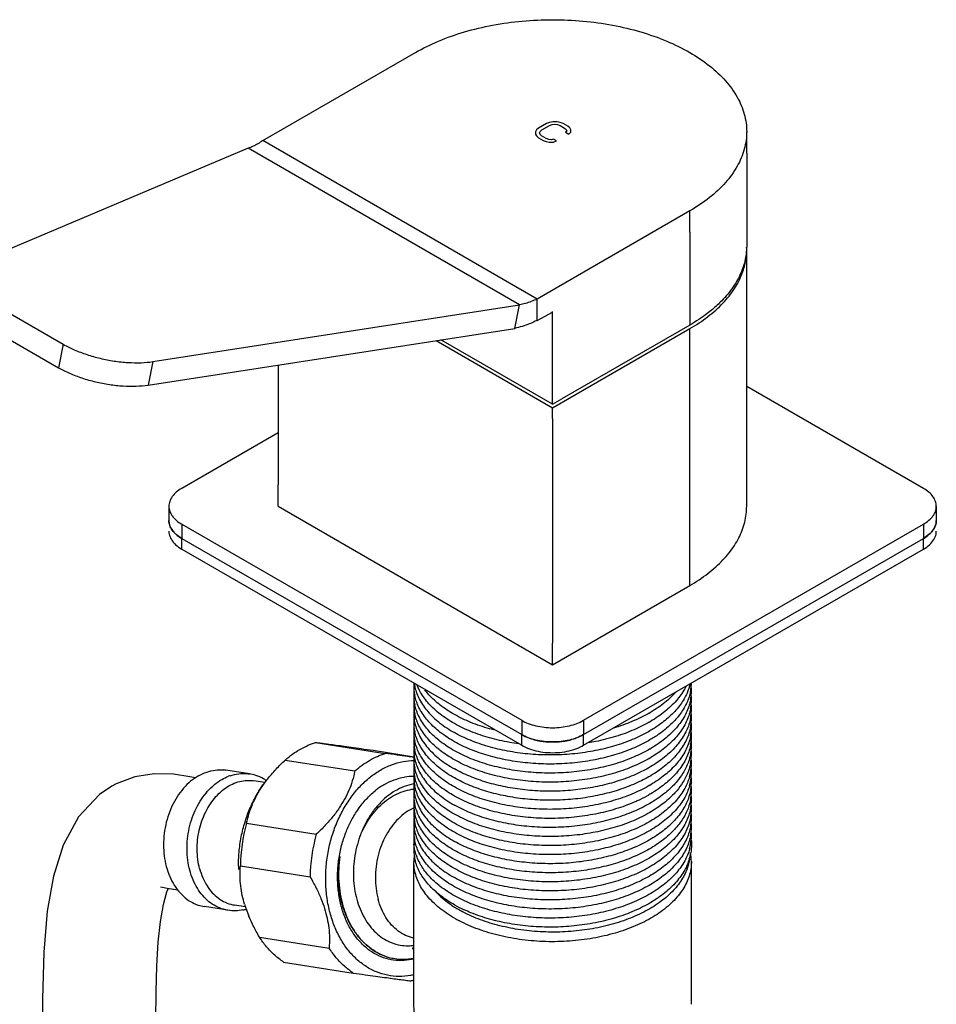
# Model space of a CAD drawing. Units: millimetres. Extents: x 0 to 347, y 0 to 440.
# Drawn here: x 131 to 152, y 52 to 74 of the extents above; entities that cross this region are included whole.
import ezdxf

# ---------------------------------------------------------------- set-up
doc = ezdxf.new("R2010")
doc.units = ezdxf.units.MM
doc.header["$LTSCALE"] = 28.681481
doc.layers.get('0').update_dxf_attribs({"linetype": 'CONTINUOUS'})
doc.layers.add('02___PRT_ALL_AXES', color=7, linetype='CONTINUOUS')
doc.layers.add('03___PRT_ALL_CURVES', color=7, linetype='CONTINUOUS')

msp = doc.modelspace()

# ---------------------------------------------------------------- linework, layer by layer
at = {"color": 3, "linetype": 'Continuous'}
for p, q in [((136.6871, 71.4553), (140.1801, 73.472)), ((142.9662, 67.8301), (136.6871, 71.4553)), ((136.3572, 71.2787), (130.2161, 68.6836)), ((142.564, 67.6953), (136.3572, 71.2787)), ((147.7597, 71.1695), (147.7597, 69.0466)), ((146.4593, 69.8468), (142.9662, 67.8301)), ((146.4593, 69.3569), (146.4593, 67.234)), ((147.7597, 63.576), (147.7597, 68.72)), ((130.4037, 67.788), (132.1256, 66.7939)), ((134.1759, 66.3974), (142.564, 67.6953)), ((146.4593, 67.234), (143.5319, 65.5439)), ((146.4593, 61.7634), (146.4593, 66.9074))]:
    msp.add_line(p, q, dxfattribs=at)
at = {"color": 7, "linetype": 'Continuous'}
for p, q in [((147.7597, 71.1695), (147.7597, 71.6594)), ((146.4593, 69.3569), (146.4593, 69.8468)), ((142.4542, 67.1587), (142.564, 67.6953)), ((142.9662, 67.3402), (142.9662, 67.8301)), ((142.9654, 67.3373), (143.3183, 67.5315)), ((143.3197, 65.4214), (143.3197, 67.5443)), ((130.2939, 67.2514), (132.0158, 66.2573)), ((134.0661, 65.8608), (142.4542, 67.1587)), ((132.1256, 66.7939), (132.0158, 66.2573)), ((143.3197, 65.4214), (140.7637, 66.8971)), ((134.1759, 66.3974), (134.0661, 65.8608)), ((137.0406, 66.3211), (137.0406, 63.576)), ((151.805, 63.4944), (147.7597, 65.8299)), ((143.3197, 65.4214), (143.5319, 65.5439)), ((143.3197, 65.0948), (143.3197, 59.9508)), ((137.0406, 64.7681), (134.8344, 63.4943)), ((134.5415, 63.0861), (134.5415, 62.7595)), ((152.0979, 63.0861), (152.0979, 62.7595)), ((134.8344, 62.6779), (142.6126, 58.1872)), ((134.8344, 62.6779), (134.8344, 62.3513)), ((144.0269, 58.1872), (151.805, 62.6779)), ((151.805, 62.6779), (151.805, 62.3513)), ((134.8344, 62.3513), (142.6126, 57.8606)), ((144.0269, 57.8606), (151.805, 62.3513)), ((142.6126, 58.1872), (142.6126, 57.8606)), ((144.0269, 58.1872), (144.0269, 57.8606)), ((137.8978, 57.6811), (139.4925, 57.4306)), ((139.2145, 57.5017), (140.149, 57.3549)), ((137.2013, 57.279), (138.796, 57.0285)), ((135.1501, 56.8712), (135.0183, 56.8945)), ((136.7356, 56.7641), (136.4866, 56.8033)), ((140.0865, 56.7199), (140.0848, 56.7195)), ((136.3189, 55.83), (137.9136, 55.5795)), ((136.1769, 54.8553), (137.7716, 54.6048)), ((134.4957, 54.2599), (134.5307, 54.3426)), ((136.2942, 53.9182), (136.0397, 53.9581)), ((136.6112, 53.2269), (138.2059, 52.9764)), ((137.1657, 52.6544), (138.7604, 52.4039))]:
    msp.add_line(p, q, dxfattribs=at)
for points in [[(135.0183, 56.8945), (134.6485, 56.9529), (134.2072, 56.9647), (133.7611, 56.8937), (133.336, 56.7328), (133.2351, 56.6786)], [(133.2371, 56.6798), (132.955, 56.4888), (132.4724, 55.975), (132.1246, 55.3328), (131.9001, 54.6211), (131.7586, 53.8224), (131.6776, 52.8808), (131.6457, 51.816), (131.6397, 50.6795), (131.635, 49.4967), (131.6309, 48.2463), (131.6311, 46.8848), (131.6413, 45.396), (131.6607, 43.8283), (131.666, 42.3325), (131.6338, 41.0873), (131.5589, 40.1973), (131.461, 39.6273), (131.3707, 39.3332)], [(134.3501, 54.3726), (134.3496, 54.3726), (134.3962, 54.3666), (134.5026, 54.3479), (134.6453, 54.321), (134.7423, 54.3042)], [(133.1187, 37.4149), (133.4619, 37.7848), (133.8176, 38.4586), (134.0425, 39.2718), (134.1799, 40.2537), (134.2452, 41.2914), (134.2659, 42.3111), (134.2654, 43.3241), (134.2551, 44.315), (134.243, 45.2634), (134.2346, 46.1571), (134.2308, 46.9964), (134.2302, 47.7911), (134.2316, 48.5475), (134.2341, 49.2742), (134.237, 49.9798), (134.2397, 50.6664), (134.242, 51.3342), (134.2483, 51.9741), (134.2656, 52.5711), (134.299, 53.1133), (134.3501, 53.5841), (134.4172, 53.9697), (134.4957, 54.2599)]]:
    msp.add_lwpolyline(points, dxfattribs=at)
for centre, radius, start, end in [((141.1549, 58.9694), 1.0121, 176.18803, 185.92796), ((141.1568, 58.7621), 1.014, 174.078, 185.92251), ((141.1991, 58.9735), 1.0565, 185.89912, 191.62258), ((141.1953, 59.1797), 1.0526, 188.21721, 192.70317), ((145.379, 59.0745), 1.1176, 348.4142, 354.23946), ((145.3844, 59.074), 1.1122, 354.24065, 358.04387), ((145.4071, 58.8658), 1.0895, 354.49479, 5.16409), ((141.1559, 58.5548), 1.0131, 174.07549, 185.09297), ((141.2003, 58.7662), 1.0577, 185.9014, 192.0843), ((145.3658, 58.8694), 1.131, 349.02435, 354.51434), ((145.4072, 58.6584), 1.0894, 354.87383, 5.50584), ((141.1608, 58.3477), 1.018, 173.31436, 185.62461), ((141.1969, 58.5583), 1.0542, 185.08669, 191.62696), ((144.0105, 61.0003), 3.0538, 300.19968, 300.62649), ((145.3669, 58.6618), 1.1299, 349.02263, 354.88533), ((145.4054, 58.4512), 1.0913, 354.9944, 5.85812), ((141.1571, 58.14), 1.0143, 173.77751, 185.92151), ((141.1925, 58.3497), 1.0497, 185.56248, 192.61373), ((144.0105, 60.7929), 3.0538, 300.19968, 300.62649), ((145.3687, 58.4539), 1.128, 348.50047, 355.02395), ((145.368, 58.2466), 1.1287, 348.50167, 354.61395), ((145.4047, 58.2438), 1.0919, 354.57783, 5.9807), ((145.4067, 58.0363), 1.09, 354.49599, 5.58641), ((141.1568, 57.9326), 1.014, 174.078, 185.92251), ((141.1991, 58.1439), 1.0565, 185.89912, 191.62258), ((145.3669, 58.0397), 1.1299, 349.4186, 354.51603), ((145.4085, 57.8289), 1.0881, 356.40712, 5.50922), ((141.156, 57.7252), 1.0132, 174.0756, 185.1316), ((141.2005, 57.9367), 1.0579, 185.90173, 192.14894), ((145.3724, 57.8315), 1.1243, 349.4088, 356.39397), ((145.3932, 57.6215), 1.1034, 353.15727, 7.27595), ((141.1601, 57.5182), 1.0172, 173.3488, 185.5365), ((141.197, 57.7288), 1.0543, 185.12454, 191.62674), ((144.0105, 60.1707), 3.0538, 300.19968, 300.62649), ((145.377, 57.6237), 1.1198, 348.96771, 353.14344), ((145.3939, 57.414), 1.1027, 352.90602, 3.97566), ((141.1572, 57.3104), 1.0144, 173.68142, 185.92118), ((141.1932, 57.5202), 1.0505, 185.47166, 192.68223), ((144.0105, 59.9633), 3.0538, 300.19968, 300.62649), ((145.3757, 57.4165), 1.121, 348.96928, 352.89364), ((145.4084, 57.2066), 1.0882, 354.49164, 3.78405), ((141.1568, 57.103), 1.014, 174.078, 185.92251), ((141.1991, 57.3143), 1.0565, 185.89912, 191.62258), ((145.366, 57.2102), 1.1308, 349.07544, 354.51456), ((145.4078, 56.9993), 1.0888, 355.49561, 5.50741), ((136.2753, 55.9545), 1.0211, 108.97241, 111.11066), ((136.2322, 56.0162), 0.957, 71.92736, 81.02198), ((136.2188, 55.9742), 1.0011, 60.72021, 71.94558), ((136.2087, 55.9563), 1.0217, 56.75216, 60.71473), ((140.1328, 55.6956), 1.2091, 89.48129, 99.66582), ((141.1559, 56.8956), 1.0131, 174.07555, 185.11327), ((141.1606, 56.6886), 1.0178, 173.3331, 185.60822), ((141.1969, 56.8992), 1.0543, 185.10658, 191.62684), ((141.2003, 57.1071), 1.0577, 185.90141, 192.08639), ((145.329, 57.2183), 1.1687, 343.71059, 344.93517), ((145.3442, 57.2143), 1.153, 344.9327, 349.08216), ((145.3442, 57.0069), 1.153, 344.9327, 349.08208), ((145.363, 57.0033), 1.1339, 349.07973, 353.42261), ((145.3817, 57.0011), 1.115, 353.42834, 355.5124), ((145.395, 56.7923), 1.1016, 355.6426, 4.18722), ((140.3521, 55.2174), 1.7412, 125.68568, 128.9137), ((140.2989, 55.2916), 1.6498, 121.96316, 125.69009), ((140.2605, 55.3525), 1.5779, 120.00477, 121.94961), ((140.3442, 55.5792), 1.1694, 99.72321, 102.73098), ((141.1571, 56.4808), 1.0143, 173.75933, 185.92145), ((141.1931, 56.6906), 1.0503, 185.54682, 192.63682), ((144.0105, 59.3412), 3.0538, 300.19968, 300.62649), ((145.329, 57.011), 1.1687, 343.71059, 344.93517), ((145.3781, 56.7932), 1.1185, 348.39559, 353.427), ((145.3788, 56.7931), 1.1178, 353.42647, 355.66309), ((145.3925, 56.5848), 1.1041, 354.28871, 4.18012), ((141.1568, 56.2734), 1.014, 174.078, 185.92251), ((141.1991, 56.4848), 1.0565, 185.89912, 191.62258), ((143.8589, 59.4104), 3.3692, 294.7368, 298.80575), ((145.3781, 56.5858), 1.1185, 348.39566, 354.31323), ((145.4071, 56.3771), 1.0896, 354.49499, 5.23486), ((141.1559, 56.0661), 1.0131, 174.07551, 185.10164), ((141.2004, 56.2776), 1.0578, 185.90169, 192.14223), ((145.369, 56.3803), 1.1278, 350.17688, 354.51899), ((145.4066, 56.1697), 1.09, 354.3595, 5.50439), ((141.1603, 55.859), 1.0175, 173.32156, 185.54381), ((141.1969, 56.0696), 1.0542, 185.09519, 191.62691), ((145.3686, 56.173), 1.1282, 350.17704, 354.38517), ((145.404, 55.9621), 1.0927, 353.78395, 5.3693), ((139.8029, 54.8249), 3.6261, 163.90806, 179.51903), ((139.4229, 54.8906), 3.2866, 163.12839, 163.55208), ((141.1572, 55.6513), 1.0144, 173.69026, 185.92121), ((141.1935, 55.8611), 1.0508, 185.48092, 192.6553), ((145.3686, 55.966), 1.1283, 349.36927, 353.78397), ((145.4048, 55.7547), 1.0918, 353.99357, 4.7629), ((141.3976, 54.5744), 3.6261, 163.90806, 179.51903), ((141.156, 55.4439), 1.0132, 174.07583, 185.21273), ((141.1978, 55.655), 1.0552, 185.89683, 191.12844), ((145.3485, 55.5539), 1.1485, 344.40784, 354.46072), ((145.3694, 55.7584), 1.1274, 349.36816, 353.99127), ((145.4074, 55.5475), 1.0893, 354.49427, 4.96613), ((141.1656, 55.2364), 1.0228, 173.43545, 187.63723), ((141.2045, 54.9545), 1.0597, 172.03646, 180.04266), ((141.2128, 55.2434), 1.0705, 187.67315, 195.28851), ((145.3392, 55.3488), 1.158, 342.89412, 350.36067), ((145.4231, 54.9536), 1.0715, 0.00901, 10.94427), ((139.3696, 54.8787), 3.2352, 180.40049, 181.88589), ((136.0345, 54.8511), 1.0232, 281.34791, 285.69563), ((138.8478, 54.7603), 2.6916, 196.77449, 197.47978), ((138.945, 54.7912), 2.7935, 197.48724, 199.27056), ((139.2382, 54.8968), 3.1052, 199.32286, 202.568), ((140.7719, 54.59), 2.3421, 195.88403, 196.66835), ((140.7445, 54.5818), 2.3135, 196.66739, 197.70846), ((142.576, 56.2795), 2.8018, 237.01049, 242.19424), ((142.6344, 56.7454), 3.1883, 240.68363, 245.13527), ((142.6204, 56.336), 3.0924, 240.01099, 242.41639), ((139.9439, 54.0309), 1.3225, 237.7456, 238.76932), ((139.9248, 53.9983), 1.2847, 238.73905, 246.37406), ((139.9051, 53.9548), 1.237, 246.40386, 249.11119), ((139.9004, 53.9426), 1.2239, 249.11594, 249.35368), ((139.8985, 53.9373), 1.2182, 249.34904, 254.94966), ((139.8927, 53.915), 1.1952, 254.93849, 260.94928), ((139.8923, 53.9127), 1.1929, 260.95101, 261.08023), ((139.5539, 53.866), 1.7228, 287.67807, 290.08463)]:
    msp.add_arc(centre, radius, start, end, dxfattribs=at)
at = {"color": 3, "linetype": 'Continuous'}
for points, start_tangent, end_tangent in [([(140.1801, 73.472), (140.7099, 73.7332), (141.304, 73.9434), (141.9477, 74.0973), (142.6251, 74.1912), (143.3197, 74.2228), (144.0143, 74.1912), (144.6917, 74.0973), (145.3354, 73.9434), (145.9295, 73.7332), (146.4593, 73.472), (146.9117, 73.1661), (147.2758, 72.8232), (147.5424, 72.4515), (147.705, 72.0604), (147.7597, 71.6594)], (0.8660267, 0.4999978), (-0.000001, -1)), ([(136.6871, 71.4553), (136.5759, 71.3834), (136.4656, 71.3244), (136.3572, 71.2787)], (-0.8183403, -0.574734), (-0.9399806, -0.3412278)), ([(147.7597, 71.6594), (147.7051, 71.2584), (147.5424, 70.8673), (147.2758, 70.4956), (146.9118, 70.1527), (146.4593, 69.8468)], (-0.000001, -1), (-0.8660267, -0.4999978)), ([(147.7597, 69.0467), (147.7364, 68.7844), (147.6335, 68.4397), (147.4501, 68.1062), (147.1899, 67.7902), (146.9776, 67.5936)], (-0.0002965, -1), (-0.7660799, -0.6427453)), ([(142.9662, 67.8301), (142.8309, 67.7721), (142.6965, 67.727), (142.564, 67.6953)], (-0.9034125, -0.4287724), (-0.9823653, -0.1869717)), ([(146.9776, 67.5936), (146.8575, 67.4977), (146.4593, 67.234)], (-0.7660799, -0.6427453), (-0.8660267, -0.4999978)), ([(132.1256, 66.7939), (132.3765, 66.6681), (132.6619, 66.5595), (132.9703, 66.4726), (133.2889, 66.411), (133.6046, 66.3772), (133.9044, 66.3726), (134.1759, 66.3974)], (0.8660303, -0.4999915), (0.9882408, 0.1529055))]:
    msp.add_spline(points, degree=3, dxfattribs=dict(at, start_tangent=start_tangent, end_tangent=end_tangent))
at = {"color": 7, "linetype": 'Continuous'}
for points, start_tangent, end_tangent in [([(142.9662, 67.3402), (142.7939, 67.2627), (142.6228, 67.202), (142.4542, 67.1587)], (-0.8956187, -0.4448227), (-0.9792507, -0.2026526)), ([(132.0158, 66.2573), (132.2666, 66.1315), (132.5521, 66.0229), (132.8605, 65.936), (133.1791, 65.8744), (133.4948, 65.8406), (133.7946, 65.836), (134.0661, 65.8608)], (0.8660303, -0.4999915), (0.9882408, 0.1529055)), ([(134.8344, 63.4943), (134.7101, 63.4069), (134.6177, 63.307), (134.5608, 63.1987), (134.5415, 63.0861)], (-0.8660267, -0.4999978), (-0.0000002, -1)), ([(152.0979, 63.0861), (152.0787, 63.1988), (152.0218, 63.3071), (151.9294, 63.4069), (151.805, 63.4944)], (0.0000002, 1), (-0.8660303, 0.4999915)), ([(134.5415, 63.0861), (134.5608, 62.9735), (134.5831, 62.9214)], (-0.0000002, -1), (0.4586269, -0.8886289)), ([(134.5831, 62.9214), (134.6177, 62.8652), (134.7101, 62.7653), (134.8344, 62.6779)], (0.4586269, -0.8886289), (0.8660303, -0.4999915)), ([(151.805, 62.6779), (151.9294, 62.7654), (152.0218, 62.8652), (152.0563, 62.9214)], (0.8660267, 0.4999978), (0.4586282, 0.8886283)), ([(152.0563, 62.9214), (152.0787, 62.9735), (152.0979, 63.0861)], (0.4586282, 0.8886283), (0.0000002, 1)), ([(134.8344, 62.3513), (134.7101, 62.4387), (134.6177, 62.5386), (134.5608, 62.6469), (134.5415, 62.7595)], (-0.8660303, 0.4999915), (0.0000002, 1)), ([(152.0979, 62.7595), (152.0787, 62.6469), (152.0218, 62.5386), (151.9294, 62.4388), (151.805, 62.3513)], (-0.0000002, -1), (-0.8660267, -0.4999978)), ([(140.1685, 58.9483), (140.2761, 58.6607), (140.466, 58.3859), (140.7351, 58.1309), (141.0733, 57.9059)], (0.2198883, -0.975525), (0.8715219, -0.4903565)), ([(141.0733, 58.1133), (140.7495, 58.3269), (140.4891, 58.5671), (140.2983, 58.8279), (140.2204, 58.9886)], (-0.8715236, 0.4903535), (-0.3695145, 0.929225)), ([(141.0733, 58.3207), (140.7495, 58.5343), (140.4891, 58.7745), (140.3973, 58.8857)], (-0.8715236, 0.4903535), (-0.6016774, 0.7987392)), ([(146.4652, 59.0185), (146.3951, 58.8121), (146.2434, 58.5497), (146.0275, 58.3031), (145.752, 58.0776), (145.5435, 57.9445)], (-0.2347515, -0.9720554), (-0.8648976, -0.5019484)), ([(146.4739, 58.8501), (146.3951, 58.6048), (146.2434, 58.3424), (146.0275, 58.0957), (145.752, 57.8702), (145.5435, 57.7371)], (-0.2007295, -0.9796467), (-0.8648992, -0.5019455)), ([(146.368, 58.962), (146.3412, 58.9109), (146.1504, 58.6398), (145.8899, 58.3892), (145.5662, 58.1651)], (-0.4463671, -0.8948499), (-0.8605033, -0.5094449)), ([(146.1374, 58.8323), (145.8899, 58.5966), (145.5662, 58.3725)], (-0.6622805, -0.749256), (-0.8605033, -0.5094449)), ([(141.0733, 57.6985), (140.7495, 57.9121), (140.4891, 58.1524), (140.2983, 58.4131), (140.1819, 58.6878), (140.1643, 58.7606)], (-0.8715219, 0.4903565), (-0.2012384, 0.9795423)), ([(146.4761, 58.6541), (146.4575, 58.5737), (146.3412, 58.2887), (146.1504, 58.0176), (145.8899, 57.767), (145.5662, 57.543)], (-0.190192, -0.9817469), (-0.8605033, -0.5094449)), ([(141.0733, 57.4911), (140.7495, 57.7048), (140.4891, 57.945), (140.2983, 58.2057), (140.1819, 58.4804), (140.166, 58.5448)], (-0.8715236, 0.4903535), (-0.2090936, 0.9778956)), ([(146.4761, 58.4467), (146.4575, 58.3663), (146.3412, 58.0813), (146.1504, 57.8102), (145.8899, 57.5596), (145.5662, 57.3356)], (-0.1901913, -0.9817471), (-0.8605033, -0.5094449)), ([(141.0733, 57.2837), (140.7495, 57.4974), (140.4891, 57.7376), (140.2983, 57.9983), (140.1819, 58.273), (140.1643, 58.3458)], (-0.8715236, 0.4903535), (-0.2012384, 0.9795423)), ([(142.009, 57.9587), (141.8774, 57.9937), (141.4524, 58.1389), (141.0733, 58.3207)], (-0.9701139, 0.2426502), (-0.8715236, 0.4903535)), ([(142.6126, 58.1872), (142.7642, 58.1154), (142.9371, 58.0621), (143.1247, 58.0292), (143.3198, 58.0181), (143.5148, 58.0292), (143.7024, 58.0621), (143.8753, 58.1154), (144.0269, 58.1872)], (0.8660303, -0.4999915), (0.8660267, 0.4999978)), ([(145.5465, 58.1536), (145.1871, 57.973), (144.762, 57.8175), (144.3015, 57.7021), (144.1339, 57.6718)], (-0.8642744, -0.5030207), (-0.9868403, -0.1616982)), ([(145.5465, 58.361), (145.1871, 58.1804), (144.762, 58.0248), (144.716, 58.011)], (-0.8642744, -0.5030207), (-0.9593735, -0.2821391)), ([(146.4741, 58.229), (146.4678, 58.2001), (146.3656, 57.9202), (146.1919, 57.6526), (145.9508, 57.4035), (145.6479, 57.1784)], (-0.1992073, -0.9799574), (-0.8433672, -0.5373376)), ([(141.0733, 56.8689), (140.7495, 57.0826), (140.4891, 57.3228), (140.2983, 57.5835), (140.1819, 57.8582), (140.1643, 57.9311)], (-0.8715219, 0.4903565), (-0.2012384, 0.9795423)), ([(140.1681, 58.1204), (140.2732, 57.8367), (140.4649, 57.5576), (140.7357, 57.3008), (141.0733, 57.0763)], (0.2183682, -0.9758665), (0.8715219, -0.4903565)), ([(142.5438, 57.6494), (142.338, 57.6814), (141.8774, 57.7863), (141.4524, 57.9315), (141.0733, 58.1133)], (-0.9910486, 0.1335015), (-0.8715236, 0.4903535)), ([(145.5435, 57.9445), (145.423, 57.878), (145.0478, 57.7087), (144.6346, 57.5731)], (-0.8648976, -0.5019484), (-0.9644754, -0.2641726)), ([(146.4741, 58.0216), (146.4678, 57.9927), (146.3656, 57.7128), (146.1919, 57.4453), (145.9508, 57.1961), (145.6479, 56.971)], (-0.1992086, -0.9799571), (-0.8433653, -0.5373407)), ([(141.0733, 56.6615), (140.7495, 56.8752), (140.4891, 57.1154), (140.2983, 57.3761), (140.1819, 57.6508), (140.1663, 57.7141)], (-0.8715236, 0.4903535), (-0.2101922, 0.9776601)), ([(144.6346, 57.5731), (144.183, 57.4727), (143.7117, 57.4127), (143.2313, 57.3944), (142.753, 57.4181), (142.2877, 57.4831), (141.846, 57.5879), (141.4381, 57.73), (141.0733, 57.9059)], (-0.9644754, -0.2641726), (-0.8715219, 0.4903565)), ([(144.6346, 57.3658), (144.183, 57.2653), (143.7117, 57.2053), (143.2313, 57.187), (142.753, 57.2107), (142.2877, 57.2758), (141.846, 57.3806), (141.4381, 57.5226), (141.0733, 57.6985)], (-0.9644747, -0.2641752), (-0.8715219, 0.4903565)), ([(144.0269, 57.8606), (143.8753, 57.7888), (143.7024, 57.7355), (143.5148, 57.7026), (143.3198, 57.6915), (143.1247, 57.7026), (142.9371, 57.7355), (142.7642, 57.7888), (142.6126, 57.8606)], (-0.8660267, -0.4999978), (-0.8660303, 0.4999915)), ([(145.5435, 57.7371), (145.423, 57.6706), (145.0478, 57.5013), (144.6346, 57.3658)], (-0.8648992, -0.5019455), (-0.9644747, -0.2641752)), ([(146.4776, 57.8322), (146.4575, 57.7442), (146.3412, 57.4591), (146.1504, 57.188), (145.8899, 56.9374), (145.5662, 56.7134)], (-0.1834565, -0.9830278), (-0.8605033, -0.5094449)), ([(137.2013, 57.279), (137.3669, 57.4103), (137.5386, 57.5212)], (0.7539829, 0.656894), (0.8660267, 0.4999978)), ([(137.5386, 57.5212), (137.7157, 57.6116), (137.8978, 57.6811)], (0.8660267, 0.4999978), (0.9528088, 0.3035712)), ([(137.8978, 57.6811), (138.022, 57.6657), (138.1629, 57.6475), (138.3224, 57.6262), (138.5031, 57.6016), (138.7084, 57.5732), (138.9432, 57.5402), (139.2145, 57.5017)], (0.9928263, -0.1195656), (0.9899984, -0.1410788)), ([(141.0733, 56.4541), (140.7495, 56.6678), (140.4891, 56.908), (140.2983, 57.1687), (140.1819, 57.4434), (140.1643, 57.5163)], (-0.8715236, 0.4903535), (-0.2012384, 0.9795423)), ([(145.5465, 57.5314), (145.1871, 57.3508), (144.762, 57.1953), (144.3015, 57.0799), (143.8167, 57.0076), (143.3197, 56.9798), (142.8228, 56.9972), (142.338, 57.0592), (141.8774, 57.1642), (141.4524, 57.3094), (141.0733, 57.4911)], (-0.8642744, -0.5030207), (-0.8715236, 0.4903535)), ([(146.4776, 57.6248), (146.4575, 57.5368), (146.3412, 57.2517), (146.1504, 56.9806), (145.8899, 56.73), (145.5662, 56.506), (145.4823, 56.4581)], (-0.1834558, -0.983028), (-0.8759159, -0.4824638)), ([(136.8857, 56.9501), (136.9952, 57.0729), (137.2013, 57.279)], (0.6482807, 0.7614014), (0.7294868, 0.6839949)), ([(138.796, 57.0285), (138.9616, 57.1598), (139.1333, 57.2707)], (0.7539829, 0.656894), (0.8660267, 0.4999978)), ([(139.1333, 57.2707), (139.3104, 57.3612), (139.4925, 57.4306)], (0.8660267, 0.4999978), (0.9528088, 0.3035712)), ([(139.3834, 57.0489), (139.6363, 57.1691), (139.8983, 57.2426), (140.149, 57.2666)], (0.8660267, 0.4999978), (0.9999818, 0.0060405)), ([(140.1467, 57.3386), (139.9985, 57.3592), (139.7638, 57.3921), (139.4925, 57.4306)], (-0.990598, 0.1368049), (-0.9899984, 0.1410788)), ([(140.1684, 57.2896), (140.2753, 57.0032), (140.4652, 56.7277), (140.7347, 56.472), (141.0733, 56.2467)], (0.2194879, -0.9756152), (0.8715219, -0.4903565)), ([(145.5465, 57.324), (145.1871, 57.1435), (144.762, 56.9879), (144.3015, 56.8726), (143.8167, 56.8002), (143.3197, 56.7724), (142.8228, 56.7898), (142.338, 56.8518), (141.8774, 56.9568), (141.4524, 57.102), (141.0733, 57.2837)], (-0.8642744, -0.5030207), (-0.8715236, 0.4903535)), ([(146.4761, 57.4094), (146.4267, 57.2317), (146.3013, 56.9766)], (-0.1911396, -0.9815629), (-0.5301079, -0.8479302)), ([(138.796, 57.0285), (138.737, 56.7994), (138.6581, 56.5853), (138.5587, 56.381), (138.4376, 56.1821), (138.2925, 55.985), (138.1196, 55.7856), (137.9136, 55.5795)], (-0.2003679, -0.9797207), (-0.7294868, -0.6839949)), ([(138.9391, 52.6337), (138.8328, 52.7239), (138.637, 52.9368), (138.4687, 53.1877), (138.3313, 53.4714), (138.2277, 53.7822), (138.16, 54.1138), (138.1296, 54.4592), (138.1371, 54.8116), (138.1822, 55.1636), (138.2642, 55.5081), (138.3814, 55.838), (138.5313, 56.1468), (138.711, 56.4282), (138.9164, 56.6757), (139.1425, 56.884), (139.3834, 57.0489)], (-0.7890985, 0.6142667), (0.8660267, 0.4999978)), ([(141.0733, 56.0393), (140.7495, 56.253), (140.4891, 56.4932), (140.2983, 56.754), (140.1819, 57.0286), (140.1643, 57.1015)], (-0.8715219, 0.4903565), (-0.2012384, 0.9795423)), ([(145.6479, 57.1784), (145.3083, 56.9911), (144.9262, 56.8343), (144.5099, 56.7113), (144.0681, 56.6245), (143.6105, 56.5757), (143.1466, 56.5659), (142.6864, 56.5952), (142.2397, 56.6628), (141.816, 56.7672), (141.4245, 56.9061), (141.0733, 57.0763)], (-0.8433672, -0.5373376), (-0.8715219, 0.4903565)), ([(146.4761, 57.202), (146.4267, 57.0243), (146.3013, 56.7692)], (-0.1911387, -0.981563), (-0.5301032, -0.8479331)), ([(135.0191, 54.7556), (134.9731, 54.9877), (134.9557, 55.2299), (134.9674, 55.4764), (135.0079, 55.721), (135.0762, 55.9577), (135.1705, 56.1807), (135.2887, 56.3845), (135.4277, 56.564), (135.5842, 56.7149), (135.7542, 56.8335)], (-0.2576716, 0.9662326), (0.8660267, 0.4999978)), ([(135.7542, 56.8335), (135.9076, 56.9071)], (0.8660267, 0.4999978), (0.9329177, 0.3600898)), ([(135.9149, 56.6866), (136.0784, 56.7625), (136.2466, 56.8044), (136.4151, 56.8112), (136.4866, 56.8033)], (0.8660267, 0.4999978), (0.9878786, -0.1552287)), ([(135.9433, 56.9201), (136.1377, 56.9653), (136.332, 56.9678), (136.3815, 56.9615)], (0.9457036, 0.3250303), (0.9878551, -0.1553777)), ([(136.6773, 56.6763), (136.8224, 56.8735), (136.8857, 56.9501)], (0.5577083, 0.830037), (0.6482807, 0.7614014)), ([(139.4714, 56.7189), (139.6954, 56.8245), (139.9298, 56.8875)], (0.8660267, 0.4999978), (0.9859271, 0.1671756)), ([(141.0733, 55.832), (140.7495, 56.0456), (140.4891, 56.2858), (140.2983, 56.5466), (140.1819, 56.8212), (140.166, 56.8856)], (-0.8715236, 0.4903535), (-0.2091291, 0.977888)), ([(145.6479, 56.971), (145.3083, 56.7837), (144.9262, 56.6269), (144.5099, 56.5039), (144.0681, 56.4171), (143.6105, 56.3684), (143.1466, 56.3586), (142.6864, 56.3878), (142.2397, 56.4554), (141.816, 56.5598), (141.4245, 56.6987), (141.0733, 56.8689)], (-0.8433653, -0.5373407), (-0.8715219, 0.4903565)), ([(146.4508, 56.8905), (146.3412, 56.6295), (146.1504, 56.3585), (145.8899, 56.1079), (145.5662, 55.8838), (145.1871, 55.6917), (144.762, 55.5361), (144.3015, 55.4208), (143.8167, 55.3484), (143.3197, 55.3207), (142.8228, 55.3381), (142.338, 55.4001), (141.8774, 55.505), (141.4524, 55.6502), (141.0733, 55.832)], (-0.2804621, -0.9598651), (-0.8715236, 0.4903535)), ([(146.3013, 56.9766), (146.1596, 56.784)], (-0.5301079, -0.8479302), (-0.6482369, -0.7614388)), ([(135.2449, 54.7928), (135.203, 55.0044), (135.1871, 55.2252), (135.1978, 55.4498), (135.2347, 55.6727), (135.2969, 55.8884), (135.3829, 56.0917), (135.4906, 56.2774), (135.6173, 56.441), (135.7599, 56.5786), (135.9149, 56.6866)], (-0.2576716, 0.9662326), (0.8660267, 0.4999978)), ([(136.2778, 55.8445), (136.3879, 56.1511), (136.5379, 56.4599), (136.7176, 56.7412)], (0.2902298, 0.956957), (0.5887625, 0.8083061)), ([(136.3189, 55.83), (136.3778, 56.0591), (136.4568, 56.2731), (136.5562, 56.4775), (136.6773, 56.6763)], (0.2003679, 0.9797207), (0.5577083, 0.830037)), ([(138.7018, 55.8699), (138.7178, 55.9006), (138.8752, 56.1578), (139.0573, 56.3837), (139.2584, 56.5722)], (0.4562942, 0.889829), (0.7782352, 0.6279729)), ([(140.0848, 56.7195), (139.872, 56.6501), (139.6679, 56.5415), (139.4761, 56.396), (139.3013, 56.2177), (139.1477, 56.0119), (139.0169, 55.7815), (138.911, 55.5294)], (-0.9751036, -0.2217496), (-0.3332138, -0.9428513)), ([(138.911, 55.5294), (139.021, 55.7625), (139.1536, 55.9751), (139.306, 56.1631), (139.475, 56.3226), (139.6573, 56.4502), (139.8491, 56.5433), (140.0463, 56.6001), (140.156, 56.6154)], (0.3756693, 0.9267538), (0.9962452, 0.0865764)), ([(141.0733, 55.6246), (140.7495, 55.8382), (140.4891, 56.0784), (140.2983, 56.3392), (140.1819, 56.6138), (140.1643, 56.6867)], (-0.8715236, 0.4903535), (-0.2012384, 0.9795423)), ([(146.1596, 56.784), (146.0976, 56.7147), (145.828, 56.474), (145.4989, 56.2599), (145.1182, 56.0775), (144.6948, 55.931), (144.2389, 55.8236), (143.7611, 55.7578), (143.2729, 55.7352), (142.7858, 55.756), (142.3113, 55.8196), (141.8608, 55.9246), (141.4448, 56.0681), (141.0733, 56.2467)], (-0.6482369, -0.7614388), (-0.8715219, 0.4903565)), ([(145.5465, 56.7019), (145.1871, 56.5213), (144.762, 56.3657), (144.3015, 56.2504), (143.8167, 56.178), (143.3197, 56.1502), (142.8228, 56.1676), (142.338, 56.2296), (141.8774, 56.3346), (141.4524, 56.4798), (141.0733, 56.6615)], (-0.8642744, -0.5030207), (-0.8715236, 0.4903535)), ([(146.4508, 56.6832), (146.3412, 56.4222), (146.1504, 56.1511), (145.8899, 55.9005), (145.5662, 55.6764), (145.1871, 55.4843), (144.762, 55.3288), (144.3015, 55.2134), (143.8167, 55.141), (143.3197, 55.1133), (142.8228, 55.1307), (142.338, 55.1927), (141.8774, 55.2976), (141.4524, 55.4428), (141.0733, 55.6246)], (-0.2804621, -0.9598651), (-0.8715236, 0.4903535)), ([(146.1596, 56.5766), (146.0976, 56.5074), (145.828, 56.2666), (145.4989, 56.0526), (145.1182, 55.8701), (144.6948, 55.7236), (144.2389, 55.6162), (143.7611, 55.5505), (143.2729, 55.5278), (142.7858, 55.5486), (142.3113, 55.6123), (141.8608, 55.7172), (141.4448, 55.8607), (141.0733, 56.0393)], (-0.6482384, -0.7614374), (-0.8715219, 0.4903565)), ([(146.4738, 56.5682), (146.3926, 56.3179), (146.2376, 56.0531), (146.0171, 55.8046), (145.7361, 55.5778), (145.4008, 55.3778), (145.0189, 55.2089), (144.5987, 55.0748), (144.1499, 54.9783), (143.6824, 54.9217), (143.2068, 54.9059), (142.7337, 54.9312), (142.2738, 54.9971), (141.8373, 55.1018), (141.4342, 55.2429), (141.0733, 55.4172)], (-0.201077, -0.9795754), (-0.8715219, 0.4903565)), ([(146.3013, 56.7692), (146.1596, 56.5766)], (-0.5301032, -0.8479331), (-0.6482384, -0.7614374)), ([(140.1682, 56.4609), (140.2741, 56.1758), (140.466, 55.8972), (140.7363, 55.6412), (141.0733, 55.4172)], (0.2187643, -0.9757777), (0.8715219, -0.4903565)), ([(145.2688, 56.3504), (145.1871, 56.3139), (144.762, 56.1583), (144.3015, 56.043), (143.8167, 55.9706), (143.3197, 55.9428), (142.8228, 55.9602), (142.338, 56.0222), (141.8774, 56.1272), (141.4524, 56.2724), (141.0733, 56.4541)], (-0.9079451, -0.4190892), (-0.8715236, 0.4903535)), ([(146.4738, 56.3608), (146.3926, 56.1105), (146.2376, 55.8457), (146.0171, 55.5972), (145.7361, 55.3704), (145.4008, 55.1704), (145.0189, 55.0015), (144.5987, 54.8674), (144.1499, 54.771), (143.6824, 54.7143), (143.2068, 54.6985), (142.7337, 54.7238), (142.2738, 54.7897), (141.8373, 54.8944), (141.4341, 55.0355), (141.0733, 55.2098)], (-0.2010758, -0.9795757), (-0.8715219, 0.4903565)), ([(140.1544, 56.1872), (140.1396, 56.1805), (139.9586, 56.076), (139.7902, 55.9347), (139.6391, 55.7605), (139.5094, 55.5581), (139.4046, 55.333), (139.3275, 55.0914), (139.2804, 54.8399), (139.2643, 54.5853), (139.2799, 54.3346), (139.3267, 54.0946)], (-0.915461, -0.4024067), (0.2576716, -0.9662326)), ([(141.0733, 55.2098), (140.7495, 55.4234), (140.4891, 55.6637), (140.2983, 55.9244), (140.1819, 56.1991), (140.1643, 56.2719)], (-0.8715219, 0.4903565), (-0.2012384, 0.9795423)), ([(146.4802, 56.1879), (146.4575, 56.085), (146.3412, 55.8), (146.1504, 55.5289), (145.8899, 55.2783), (145.5662, 55.0543), (145.1871, 54.8621), (144.762, 54.7066), (144.3015, 54.5912), (143.8167, 54.5189), (143.3197, 54.4911), (142.8228, 54.5085), (142.338, 54.5705), (141.8774, 54.6755), (141.4524, 54.8207), (141.0733, 55.0024)], (-0.1704748, -0.985362), (-0.8715236, 0.4903535)), ([(141.0733, 55.0024), (140.7495, 55.2161), (140.4891, 55.4563), (140.2983, 55.717), (140.1819, 55.9917), (140.1663, 56.0551)], (-0.8715236, 0.4903535), (-0.2100782, 0.9776846)), ([(146.4802, 55.9805), (146.4575, 55.8776), (146.3412, 55.5926), (146.1504, 55.3215), (145.8899, 55.0709), (145.5662, 54.8469), (145.1871, 54.6548), (144.762, 54.4992), (144.3015, 54.3839), (143.8167, 54.3115), (143.3197, 54.2837), (142.8228, 54.3011), (142.338, 54.3631), (141.8774, 54.4681), (141.4524, 54.6133), (141.0733, 54.795)], (-0.1704805, -0.9853611), (-0.8715236, 0.4903535)), ([(136.1345, 54.8561), (136.1437, 55.1246), (136.1888, 55.4767), (136.2708, 55.8212)], (-0.0070094, 0.9999754), (0.2831455, 0.959077)), ([(139.3425, 52.7973), (139.1338, 52.9195), (138.9438, 53.0838), (138.7769, 53.2869), (138.6372, 53.5239), (138.5277, 53.7892), (138.4509, 54.0771), (138.4085, 54.3811), (138.4014, 54.6947), (138.4299, 55.0106), (138.4932, 55.3212), (138.5897, 55.6197), (138.7018, 55.8699)], (-0.9075608, 0.4199208), (0.4562942, 0.889829)), ([(141.0733, 54.795), (140.7495, 55.0087), (140.4891, 55.2489), (140.2983, 55.5096), (140.1819, 55.7843), (140.1643, 55.8571)], (-0.8715236, 0.4903535), (-0.2012384, 0.9795423)), ([(146.4775, 55.7578), (146.4441, 55.6242), (146.3175, 55.3441), (146.1188, 55.0785), (145.8527, 54.8339), (145.5257, 54.6159), (145.1455, 54.4297), (144.7214, 54.2796), (144.2636, 54.1691), (143.7831, 54.1008), (143.2914, 54.0761), (142.8003, 54.0956), (142.3218, 54.1586), (141.8673, 54.2635), (141.4478, 54.4077), (141.0733, 54.5876)], (-0.1842841, -0.982873), (-0.8715219, 0.4903565)), ([(138.911, 55.5294), (138.8359, 55.2845), (138.7864, 55.0317), (138.7634, 54.774), (138.7676, 54.5179), (138.7986, 54.2706), (138.8555, 54.0356)], (-0.3435713, -0.9391266), (0.2918099, -0.9564763)), ([(141.0733, 54.3802), (140.7495, 54.5939), (140.4891, 54.8341), (140.2983, 55.0948), (140.1819, 55.3695), (140.1625, 55.4514)], (-0.8715219, 0.4903565), (-0.1928158, 0.981235)), ([(140.1683, 55.6309), (140.2743, 55.3459), (140.4645, 55.0694), (140.7345, 54.8131), (141.0733, 54.5876)], (0.2190811, -0.9757066), (0.8715219, -0.4903565)), ([(146.4775, 55.5504), (146.4441, 55.4168), (146.3175, 55.1367), (146.1188, 54.8712), (145.8527, 54.6265), (145.5257, 54.4085), (145.1455, 54.2223), (144.7214, 54.0722), (144.2636, 53.9617), (143.783, 53.8934), (143.2913, 53.8687), (142.8003, 53.8882), (142.3218, 53.9512), (141.8673, 54.0562), (141.4478, 54.2004), (141.0733, 54.3802)], (-0.1842839, -0.9828731), (-0.8715219, 0.4903565)), ([(146.4916, 55.4447), (146.4966, 55.3402), (146.4809, 55.1549)], (0.0953805, -0.9954409), (-0.1669837, -0.9859597)), ([(140.3178, 54.8545), (140.2983, 54.8874), (140.1819, 55.1621), (140.147, 55.3518)], (-0.521636, 0.8531681), (-0.0903723, 0.9959081)), ([(146.4547, 55.2452), (146.3412, 54.9704), (146.1504, 54.6993), (145.8899, 54.4487), (145.5662, 54.2247), (145.1871, 54.0326), (144.762, 53.877), (144.3015, 53.7617), (143.8167, 53.6893), (143.3197, 53.6615), (142.8228, 53.6789), (142.338, 53.7409), (141.8774, 53.8459), (141.4524, 53.9911), (141.0733, 54.1728)], (-0.2687259, -0.9632167), (-0.8715236, 0.4903535)), ([(138.4995, 54.0116), (138.4627, 54.1658), (138.4243, 54.4411), (138.4179, 54.7251), (138.4437, 55.0112), (138.4477, 55.0381)], (-0.2678331, 0.9634653), (0.1553423, 0.9878607)), ([(138.4997, 54.0118), (138.4609, 54.1917), (138.4261, 54.4836), (138.4236, 54.7821), (138.4471, 55.0382)], (-0.2474877, 0.968891), (0.1370117, 0.9905694)), ([(138.4542, 55.0687), (138.4268, 54.7934), (138.4279, 54.4963), (138.4611, 54.2054), (138.5192, 53.949)], (-0.1480009, -0.9889872), (0.2737067, -0.9618132)), ([(146.4522, 55.0079), (146.4212, 54.8663), (146.2938, 54.5742), (146.0862, 54.2986), (145.804, 54.0468), (145.4553, 53.8255), (145.0496, 53.6407), (144.5982, 53.4972), (144.1135, 53.3986), (143.6089, 53.3477), (143.0982, 53.3454), (142.5955, 53.3917), (142.1144, 53.4852), (141.6682, 53.623), (141.269, 53.8012)], (-0.150029, -0.9886816), (-0.8839383, 0.4676036)), ([(146.446, 55.0082), (146.3412, 54.763), (146.1504, 54.4919), (145.8899, 54.2413), (145.5662, 54.0173), (145.1871, 53.8252), (144.762, 53.6696), (144.3015, 53.5543), (143.8167, 53.4819), (143.3197, 53.4541), (142.8228, 53.4715), (142.338, 53.5335), (141.8774, 53.6385), (141.4524, 53.7837), (141.2938, 53.8526)], (-0.2938183, -0.9558613), (-0.9069598, 0.4212172)), ([(135.2449, 54.7928), (135.3161, 54.5859), (135.4131, 54.4007), (135.5334, 54.2421), (135.6735, 54.1147), (135.8297, 54.0218), (135.9978, 53.9659), (136.0397, 53.9581)], (0.2576716, -0.9662326), (0.9879258, -0.1549278)), ([(136.2708, 53.9835), (136.221, 54.1753), (136.1837, 54.3973), (136.1686, 54.6223), (136.1769, 54.8553)], (-0.288588, 0.9574534), (0.0864679, 0.9962546)), ([(141.0747, 53.6576), (140.7239, 53.8982), (140.4496, 54.1699), (140.2598, 54.4647), (140.16, 54.7739), (140.1448, 54.9538)], (-0.8660303, 0.4999915), (-0.0003086, 1)), ([(140.6155, 54.2921), (140.518, 54.388), (140.3286, 54.6298), (140.2039, 54.885), (140.1802, 54.9611)], (-0.7371435, 0.6757362), (-0.2630248, 0.9647891)), ([(141.0733, 54.1728), (140.7495, 54.3865), (140.4891, 54.6267), (140.3178, 54.8545)], (-0.8715236, 0.4903535), (-0.521636, 0.8531681)), ([(146.4946, 54.9538), (146.4861, 54.8191), (146.3997, 54.5086), (146.2225, 54.2112), (145.9599, 53.9356), (145.6196, 53.69), (145.2116, 53.4817), (144.7479, 53.3166), (144.2422, 53.1998), (143.7093, 53.1345), (143.1649, 53.1229), (142.6251, 53.1651), (142.1057, 53.26), (141.6221, 53.4047), (141.1884, 53.5951)], (0.0003086, -1), (-0.8861766, 0.4633477)), ([(135.4571, 54.0365), (135.3144, 54.1754), (135.1919, 54.3444), (135.0927, 54.5394), (135.0191, 54.7556)], (-0.7779794, 0.6282898), (-0.2576716, 0.9662326)), ([(137.7716, 54.6048), (137.9104, 54.3488), (138.0192, 54.1091), (138.1022, 53.88), (138.1618, 53.6565), (138.1991, 53.4344), (138.2142, 53.2095), (138.2059, 52.9764)], (0.5039386, -0.8637395), (-0.0864679, -0.9962546)), ([(140.1447, 53.2029), (140.1371, 53.2045), (139.9562, 53.2646), (139.788, 53.3647), (139.6372, 53.5019), (139.5078, 53.6725), (139.4033, 53.8719), (139.3267, 54.0946)], (-0.9799509, 0.1992392), (-0.2576716, 0.9662326)), ([(141.0733, 53.9654), (140.768, 54.1649), (140.6155, 54.2921)], (-0.8715236, 0.4903535), (-0.7371435, 0.6757362)), ([(140.6187, 54.2959), (140.6291, 54.2841), (140.9135, 54.0253), (141.0505, 53.9294)], (0.659451, -0.7517475), (0.8380568, -0.5455829)), ([(135.8912, 53.8398), (135.7888, 53.8622), (135.6166, 53.9313), (135.4571, 54.0365)], (-0.9878784, 0.1552298), (-0.7779794, 0.6282898)), ([(139.4794, 52.7929), (139.2698, 52.892), (139.0758, 53.0306), (138.9013, 53.2059), (138.7498, 53.4143), (138.6243, 53.6515), (138.5274, 53.9124), (138.4997, 54.0118)], (-0.9397434, 0.3418806), (-0.2474877, 0.968891)), ([(138.5406, 53.8781), (138.6205, 53.6658), (138.7437, 53.4282), (138.8928, 53.2188), (139.065, 53.0419), (139.2381, 52.9125)], (0.304196, -0.9526095), (0.8456955, -0.5336657)), ([(138.8555, 54.0356), (138.9371, 53.8165), (139.0428, 53.6163), (139.1695, 53.441), (139.3132, 53.295), (139.4724, 53.1788), (139.646, 53.0939), (139.8296, 53.0433), (140.0177, 53.0283), (140.1452, 53.0381)], (0.2918099, -0.9564763), (0.9904716, 0.1377169)), ([(136.2358, 53.8478), (135.8912, 53.8397)], (-0.9805046, -0.196496), (-0.9878898, 0.1551573)), ([(136.6112, 53.2269), (136.4724, 53.483), (136.3708, 53.7051)], (-0.5039386, 0.8637395), (-0.3836626, 0.9234733)), ([(137.1657, 52.6544), (136.9615, 52.8122), (136.7757, 53.004), (136.6112, 53.2269)], (-0.8350065, 0.5502401), (-0.5419617, 0.8404032)), ([(138.7604, 52.4039), (138.5562, 52.5617), (138.3704, 52.7535), (138.2059, 52.9764)], (-0.8350065, 0.5502401), (-0.5419617, 0.8404032)), ([(140.1447, 52.9949), (140.137, 52.9902), (140.129, 52.9844), (140.1224, 52.9783), (140.1179, 52.9711), (140.1173, 52.964), (140.12, 52.9585), (140.1248, 52.9539), (140.1313, 52.9499), (140.1388, 52.9466), (140.1447, 52.9446)], (-0.8682687, -0.4960941), (0.9531128, -0.3026152)), ([(140.1461, 52.7282), (140.0385, 52.705), (139.8005, 52.6884), (139.5663, 52.7195), (139.3425, 52.7973)], (-0.9677217, -0.2520213), (-0.9075608, 0.4199208)), ([(139.7074, 52.7343), (139.9091, 52.7198), (140.1378, 52.744), (140.1448, 52.7454)], (0.9879064, -0.1550514), (0.9797555, 0.2001978)), ([(140.1459, 52.3661), (140.07, 52.35), (139.805, 52.3259), (139.5432, 52.3523), (139.2905, 52.4287), (139.0522, 52.5534), (138.9391, 52.6337)], (-0.9723617, -0.2334794), (-0.7890985, 0.6142667)), ([(138.7604, 52.4039), (139.0317, 52.3654), (139.2664, 52.3325), (139.4716, 52.304), (139.6524, 52.2794), (139.8119, 52.2582), (139.9529, 52.2399), (140.0771, 52.2245)], (0.9899984, -0.1410788), (0.9928263, -0.1195656)), ([(141.0746, 50.3916), (140.795, 50.5762), (140.5579, 50.7835), (140.3702, 51.0093), (140.2372, 51.2485), (140.1622, 51.4958), (140.1447, 51.6877)], (-0.8660193, 0.5000106), (-0.0003705, 0.9999999))]:
    msp.add_spline(points, degree=3, dxfattribs=dict(at, start_tangent=start_tangent, end_tangent=end_tangent))
at = {"layer": '02___PRT_ALL_AXES', "color": 7, "linetype": 'Continuous'}
for p, q in [((147.7597, 68.72), (147.7597, 68.9649)), ((143.3197, 65.3397), (146.4593, 67.1523)), ((146.4593, 66.9074), (146.4593, 67.1523)), ((140.6521, 66.8798), (143.3197, 65.3397)), ((143.3197, 65.0948), (143.3197, 65.3397)), ((137.0406, 63.0861), (137.0406, 63.576)), ((147.7597, 63.0861), (147.7597, 63.576)), ((137.0406, 63.0861), (143.3197, 59.4609)), ((134.8344, 62.3513), (142.6126, 57.8606)), ((134.8344, 62.1063), (134.8344, 62.3513)), ((144.0269, 57.8606), (151.805, 62.3513)), ((151.805, 62.1063), (151.805, 62.3513)), ((134.8344, 62.1063), (142.6126, 57.6157)), ((144.0269, 57.6157), (151.805, 62.1063)), ((146.4593, 61.2735), (146.4593, 61.7634)), ((143.3197, 59.4609), (146.4593, 61.2735)), ((143.3197, 59.4609), (143.3197, 59.9508)), ((142.6126, 57.6157), (142.6126, 57.8606)), ((144.0269, 57.6157), (144.0269, 57.8606)), ((136.3815, 56.9615), (135.8438, 57.0459)), ((140.1447, 51.6877), (140.1447, 54.9538)), ((146.4947, 51.6877), (146.4947, 54.9538)), ((135.8912, 53.8397), (135.3535, 53.9242))]:
    msp.add_line(p, q, dxfattribs=at)
for centre, radius, start, end in [((146.2722, 68.9647), 1.4875, 350.73819, 0.00825), ((146.2667, 68.9649), 1.4929, 359.99994, 1.84826), ((134.88, 62.7592), 0.3384, 179.9572, 194.78666), ((151.7594, 62.7593), 0.3384, 345.21429, 0.04284), ((134.9765, 62.7977), 0.4426, 206.75476, 213.36578), ((135.1317, 62.9276), 0.6456, 224.04912, 228.29569), ((151.5078, 62.9276), 0.6456, 311.70483, 315.95144), ((151.663, 62.7977), 0.4426, 326.63489, 333.24597), ((143.2299, 58.9987), 1.2965, 249.5629, 252.37151), ((143.2692, 59.1251), 1.4288, 252.40674, 257.7532), ((143.2999, 59.2603), 1.5674, 257.70507, 260.59358), ((143.3129, 59.3405), 1.6486, 260.60178, 265.06467), ((143.3195, 59.4107), 1.7191, 265.04887, 267.87868), ((143.3197, 59.4169), 1.7254, 267.87663, 272.12365), ((143.32, 59.4107), 1.7191, 272.12159, 274.95141), ((143.3266, 59.3405), 1.6486, 274.93561, 279.39851), ((143.3396, 59.2603), 1.5674, 279.40671, 282.29523), ((143.3703, 59.1251), 1.4288, 282.2471, 287.59358), ((143.4096, 58.9987), 1.2965, 287.62882, 290.43744), ((135.7097, 56.1938), 0.8626, 81.06422, 84.37171)]:
    msp.add_arc(centre, radius, start, end, dxfattribs=at)
for points, start_tangent, end_tangent in [([(146.4593, 67.1523), (146.8741, 67.4288), (147.2166, 67.7364), (147.4798, 68.0691), (147.6583, 68.4201), (147.7403, 68.7253)], (0.8660267, 0.4999978), (0.1607748, 0.9869911)), ([(146.4593, 61.2735), (146.8741, 61.5499), (147.2166, 61.8576), (147.4798, 62.1903), (147.6583, 62.5412), (147.7484, 62.9033), (147.7597, 63.0861)], (0.8660267, 0.4999978), (-0.0000002, 1)), ([(134.5529, 62.6729), (134.5813, 62.5984)], (0.2546162, -0.9670422), (0.4490564, -0.8935034)), ([(152.0582, 62.5985), (152.0866, 62.6729)], (0.4490451, 0.8935091), (0.2546002, 0.9670464)), ([(134.5416, 62.5145), (134.5478, 62.4499), (134.5977, 62.3239), (134.6948, 62.2074), (134.8344, 62.1063)], (0.0000002, -1), (0.8660303, -0.4999915)), ([(134.6068, 62.5543), (134.6677, 62.4788)], (0.549434, -0.8355371), (0.6943244, -0.7196622)), ([(134.7022, 62.4457), (134.8344, 62.3513)], (0.7463891, -0.6655098), (0.8660303, -0.4999915)), ([(151.805, 62.1063), (151.9446, 62.2074), (152.0418, 62.3239), (152.0916, 62.4499), (152.0978, 62.5146)], (0.8660267, 0.4999978), (-0.0000002, 1)), ([(151.805, 62.3513), (151.9372, 62.4457)], (0.8660267, 0.4999978), (0.7463831, 0.6655165)), ([(151.9717, 62.4788), (152.0326, 62.5543)], (0.6943173, 0.719669), (0.5494244, 0.8355435)), ([(142.6126, 57.8606), (142.7772, 57.7839)], (0.8660303, -0.4999915), (0.9370208, -0.3492735)), ([(143.8623, 57.7839), (144.0269, 57.8606)], (0.9370187, 0.3492791), (0.8660267, 0.4999978)), ([(142.6126, 57.6157), (142.7877, 57.535), (142.9895, 57.479), (143.2078, 57.4502), (143.4317, 57.4502), (143.65, 57.479), (143.8518, 57.5351), (144.0269, 57.6157)], (0.8660303, -0.4999915), (0.8660267, 0.4999978)), ([(135.2166, 56.9179), (135.4057, 57.0046), (135.6, 57.0497), (135.7943, 57.0522)], (0.8660267, 0.4999978), (0.9951837, -0.0980272)), ([(135.2166, 56.9179), (135.0379, 56.7922), (134.8745, 56.6309), (134.7309, 56.4382), (134.6109, 56.2196), (134.5179, 55.981), (134.4544, 55.7288), (134.4221, 55.4699), (134.4218, 55.2115), (134.4537, 54.9606), (134.5168, 54.7239)], (-0.8660267, -0.4999978), (0.3253991, -0.9455768)), ([(134.5168, 54.7239), (134.6094, 54.508), (134.729, 54.3188), (134.8724, 54.1614), (135.0355, 54.04), (135.214, 53.9581), (135.3536, 53.9242)], (0.3253991, -0.9455768), (0.9878698, -0.1552845))]:
    msp.add_spline(points, degree=3, dxfattribs=dict(at, start_tangent=start_tangent, end_tangent=end_tangent))
at = {"layer": '03___PRT_ALL_CURVES', "color": 40, "linetype": 'Continuous'}
for p, q in [((143.4191, 71.8869), (143.3239, 71.8863)), ((143.4903, 71.8736), (143.4191, 71.8869)), ((142.9512, 71.6984), (142.9267, 71.657)), ((142.9996, 71.74), (142.9512, 71.6984)), ((143.1802, 71.8442), (142.9996, 71.74)), ((143.0215, 71.6301), (143.034, 71.6645)), ((143.034, 71.6645), (143.0703, 71.6991)), ((143.0703, 71.6991), (143.2509, 71.8034)), ((143.2521, 71.8721), (143.1802, 71.8442)), ((143.2509, 71.8034), (143.3108, 71.8244)), ((143.3239, 71.8863), (143.2521, 71.8721)), ((143.3108, 71.8244), (143.3705, 71.8316)), ((143.3705, 71.8316), (143.4299, 71.8251)), ((143.4299, 71.8251), (143.4891, 71.8048)), ((143.4891, 71.8048), (143.5952, 71.7436)), ((143.5613, 71.8465), (143.4903, 71.8736)), ((143.6674, 71.7853), (143.5613, 71.8465)), ((143.5952, 71.7436), (143.6303, 71.7094)), ((143.6416, 71.6751), (143.6172, 71.6475)), ((143.6303, 71.7094), (143.6416, 71.6751)), ((143.7143, 71.7443), (143.6674, 71.7853)), ((143.7373, 71.7032), (143.7143, 71.7443)), ((143.7363, 71.6482), (143.7373, 71.7032)), ((142.9267, 71.657), (142.9257, 71.602)), ((142.9257, 71.602), (142.9487, 71.5609)), ((142.9487, 71.5609), (142.9956, 71.5199)), ((142.9956, 71.5199), (143.1017, 71.4587)), ((143.0327, 71.5958), (143.0215, 71.6301)), ((143.0678, 71.5616), (143.0327, 71.5958)), ((143.1739, 71.5004), (143.0678, 71.5616)), ((143.1017, 71.4587), (143.1727, 71.4316)), ((143.2331, 71.4801), (143.1739, 71.5004)), ((143.2925, 71.4736), (143.2331, 71.4801)), ((143.3404, 71.4876), (143.2925, 71.4736)), ((143.3392, 71.4189), (143.4111, 71.4468)), ((143.4111, 71.4468), (143.3404, 71.4876)), ((143.6172, 71.6475), (143.6879, 71.6066)), ((143.6879, 71.6066), (143.7363, 71.6482)), ((143.1727, 71.4316), (143.2439, 71.4183)), ((143.2439, 71.4183), (143.3392, 71.4189))]:
    msp.add_line(p, q, dxfattribs=at)

doc.saveas('drawing.dxf')
